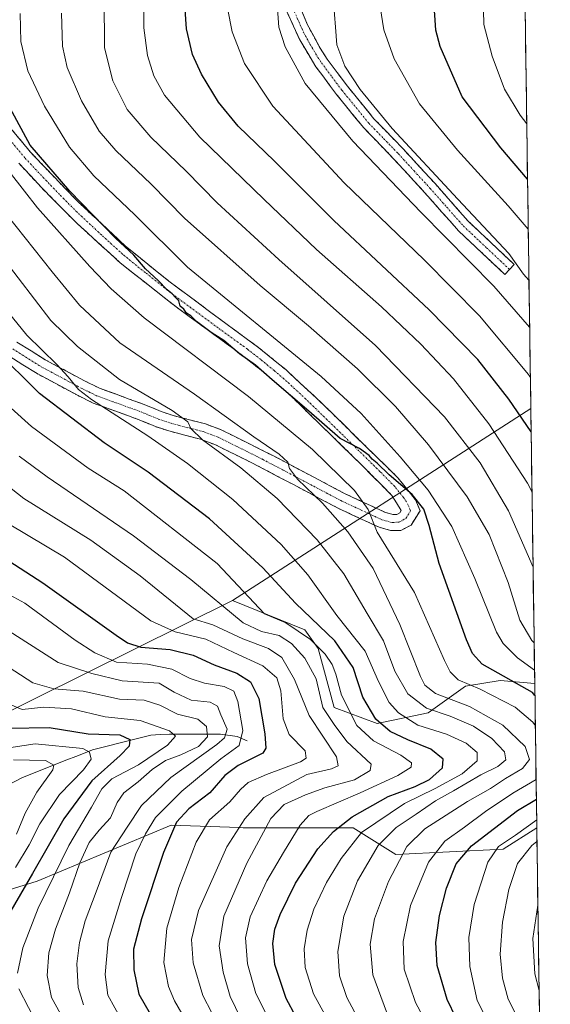
# Model space of a CAD drawing. Units: metres. Extents: x 593109 to 596528, y 4779958 to 4782325.
# Drawn here: x 596364 to 596521, y 4780767 to 4781058 of the extents above; entities that cross this region are included whole.
import ezdxf

# ---------------------------------------------------------------- set-up
doc = ezdxf.new("R2010")
doc.units = ezdxf.units.M
doc.header["$MEASUREMENT"] = 0
doc.linetypes.add('TRAZO_Y_PUNTO', pattern=[1, 0.5, -0.25, 0, -0.25])
doc.linetypes.add('TRAZOSX2', pattern=[1.5, 1, -0.5])
for name, color, linetype, lineweight in [('Arbolado forestal CxS', 92, 'Continuous', 0), ('Camino', 19, 'TRAZOSX2', 0), ('Camino Cxs', 19, 'Continuous', 0), ('Camino eje', 19, 'TRAZO_Y_PUNTO', 0), ('Corriente natural lineal', 142, 'Continuous', 13), ('Curva de nivel maestra', 36, 'Continuous', 30), ('Curva de nivel normal', 36, 'Continuous', 0), ('Municipio CxS', 142, 'Continuous', 0), ('Pastizal CxS', 92, 'Continuous', 0)]:
    doc.layers.add(name, color=color, linetype=linetype, lineweight=lineweight)

# ---------------------------------------------------------------- blocks, each defined once
blk = doc.blocks.new('*U150')
at = {"layer": 'Pastizal CxS', "color": 92, "linetype": 'Continuous', "lineweight": 0}
blk.add_polyline3d([(596469.39, 4780850.18, 547.66), (596456.73, 4780854.92, 542.61), (596451.99, 4780872.32, 543.97), (596448.03, 4780877.86, 544.48), (596426.67, 4780886.56, 541.43), (596514.8, 4780943.35, 601.8), (596515.96, 4780861.95, 575.83), (596505.79, 4780862.83, 571.7), (596495.5, 4780861.25, 566.93), (596484.43, 4780853.34, 556.14), (596469.39, 4780850.18, 547.66)], close=True, dxfattribs=at)
blk.add_polyline3d([(596296.31, 4780765.79, 465.57), (596311.34, 4780768.16, 473.98), (596321.62, 4780779.23, 480.75), (596340.44, 4780794.8, 490.16), (596368.92, 4780803.5, 505.37), (596408.47, 4780820.12, 527.01), (596428.63, 4780819.37, 538.37), (596429.84, 4780819.32, 539.03), (596462.27, 4780819.32, 556.88), (596474.93, 4780811.42, 566.71), (596506.58, 4780813, 584.07), (596516.56, 4780819.35, 586.52), (596520.55, 4780538.69, 547)], dxfattribs=at)
blk = doc.blocks.new('*U152')
at = {"layer": 'Pastizal CxS', "color": 92, "linetype": 'Continuous', "lineweight": 0}
blk.add_polyline3d([(596509.23, 4781335.06, 558.97), (596511.69, 4781162.17, 604.58), (596508.69, 4781162.65, 603.57), (596491.29, 4781142.88, 608.83), (596481, 4781110.44, 617.86), (596501.57, 4781074.05, 630.97), (596513.12, 4781061.34, 635.37), (596514.8, 4780943.35, 601.8), (596426.67, 4780886.56, 541.43), (596295.8, 4780821.57, 469.51), (596295.8, 4780821.57, 469.51), (596263.82, 4780853.51, 468.43), (596248.24, 4780869.09, 463.07), (596199.66, 4780940.57, 463.03)], dxfattribs=at)
blk = doc.blocks.new('*U162')
at = {"layer": 'Pastizal CxS', "color": 92, "linetype": 'Continuous', "lineweight": 0}
for points in [[(596511.69, 4781162.17, 604.58), (596508.69, 4781162.65, 603.57), (596491.29, 4781142.88, 608.83), (596481, 4781110.44, 617.86), (596501.57, 4781074.05, 630.97), (596513.12, 4781061.34, 635.37)], [(596514.8, 4780943.35, 601.8), (596426.67, 4780886.56, 541.43)]]:
    blk.add_polyline3d(points, dxfattribs=at)
blk = doc.blocks.new('*U163')
at = {"layer": 'Pastizal CxS', "color": 92, "linetype": 'Continuous', "lineweight": 0}
for points in [[(596426.67, 4780886.56, 541.43), (596448.03, 4780877.86, 544.48), (596451.99, 4780872.32, 543.97), (596456.73, 4780854.92, 542.61), (596469.39, 4780850.18, 547.66), (596484.43, 4780853.34, 556.14), (596495.5, 4780861.25, 566.93), (596505.79, 4780862.83, 571.7), (596515.96, 4780861.95, 575.83)], [(596516.56, 4780819.35, 586.52), (596506.58, 4780813, 584.07), (596474.93, 4780811.42, 566.71), (596462.27, 4780819.32, 556.88), (596429.84, 4780819.32, 539.03), (596428.63, 4780819.37, 538.37), (596408.47, 4780820.12, 527.01), (596368.92, 4780803.5, 505.37), (596340.44, 4780794.8, 490.16), (596321.62, 4780779.23, 480.75), (596311.34, 4780768.16, 473.98), (596296.31, 4780765.79, 465.57)]]:
    blk.add_polyline3d(points, dxfattribs=at)
blk = doc.blocks.new('*U170')
at = {"layer": 'Pastizal CxS', "color": 92, "linetype": 'Continuous', "lineweight": 0}
for points in [[(596511.69, 4781162.17, 604.58), (596508.69, 4781162.65, 603.57), (596491.29, 4781142.88, 608.83), (596481, 4781110.44, 617.86), (596501.57, 4781074.05, 630.97), (596513.12, 4781061.34, 635.37)], [(596514.8, 4780943.35, 601.8), (596426.67, 4780886.56, 541.43)]]:
    blk.add_polyline3d(points, dxfattribs=at)
blk = doc.blocks.new('*U171')
at = {"layer": 'Arbolado forestal CxS', "color": 92, "linetype": 'Continuous', "lineweight": 0}
for points in [[(596426.67, 4780886.56, 541.43), (596448.03, 4780877.86, 544.48), (596451.99, 4780872.32, 543.97), (596456.73, 4780854.92, 542.61), (596469.39, 4780850.18, 547.66), (596484.43, 4780853.34, 556.14), (596495.5, 4780861.25, 566.93), (596505.79, 4780862.83, 571.7), (596515.96, 4780861.95, 575.83)], [(596516.56, 4780819.35, 586.52), (596506.58, 4780813, 584.07), (596474.93, 4780811.42, 566.71), (596462.27, 4780819.32, 556.88), (596429.84, 4780819.32, 539.03), (596428.63, 4780819.37, 538.37), (596408.47, 4780820.12, 527.01), (596368.92, 4780803.5, 505.37), (596340.44, 4780794.8, 490.16), (596321.62, 4780779.23, 480.75), (596311.34, 4780768.16, 473.98), (596296.31, 4780765.79, 465.57)]]:
    blk.add_polyline3d(points, dxfattribs=at)
blk = doc.blocks.new('*U182')
at = {"layer": 'Curva de nivel normal', "color": 36, "linetype": 'Continuous', "lineweight": 0}
blk.add_polyline3d([(596512.06, 4781136.16, 615), (596506.98, 4781132.95, 615), (596489.31, 4781120.32, 615), (596482.98, 4781114.9, 615), (596477.98, 4781109.44, 615), (596469.65, 4781101.04, 615), (596463.31, 4781092.35, 615), (596459.29, 4781083.98, 615), (596457.11, 4781074.64, 615), (596456.53, 4781063.61, 615), (596457.04, 4781056.12, 615), (596457.5, 4781050.91, 615), (596459.88, 4781044.58, 615), (596464.39, 4781037.64, 615), (596473.82, 4781026.19, 615), (596493.2, 4781005.29, 615), (596508.34, 4780989.19, 615), (596512.67, 4780983.09, 615), (596514.26, 4780981.27, 615)], dxfattribs=at)
blk = doc.blocks.new('*U184')
at = {"layer": 'Curva de nivel normal', "color": 36, "linetype": 'Continuous', "lineweight": 0}
for points in [[(596515.9, 4780865.9, 580), (596510.84, 4780869.55, 580), (596506.64, 4780873.85, 580), (596504.62, 4780877.22, 580), (596498.28, 4780893.03, 580), (596491.42, 4780908.41, 580), (596484.45, 4780919.14, 580), (596476.24, 4780929.02, 580), (596464.68, 4780941.83, 580), (596452.82, 4780952.84, 580), (596413.38, 4780985.17, 580), (596397.83, 4781000.61, 580), (596385.66, 4781012.14, 580), (596378.46, 4781020.62, 580), (596371.1, 4781032.72, 580), (596366.17, 4781043.19, 580), (596364.06, 4781051.91, 580), (596363.89, 4781060.19, 580)], [(596517.77, 4780734.7, 580), (596504.12, 4780757.84, 580), (596498.96, 4780768.22, 580), (596496.8, 4780778.28, 580), (596496.44, 4780786.83, 580), (596498.02, 4780796.63, 580), (596502.12, 4780809.16, 580), (596505.25, 4780813.81, 580), (596510.31, 4780817.15, 580), (596516.53, 4780821.66, 580)]]:
    blk.add_polyline3d(points, dxfattribs=at)
blk = doc.blocks.new('*U186')
at = {"layer": 'Curva de nivel normal', "color": 36, "linetype": 'Continuous', "lineweight": 0}
blk.add_polyline3d([(596437.79, 4780761.9, 545), (596433.56, 4780770.34, 545), (596431.12, 4780779.03, 545), (596430.44, 4780786.72, 545), (596431.85, 4780792.96, 545), (596436.76, 4780803.6, 545), (596441.76, 4780811.97, 545), (596446.6, 4780820.09, 545), (596449.24, 4780822.92, 545), (596451.56, 4780824.14, 545), (596464.37, 4780829.62, 545), (596475.48, 4780834.82, 545), (596479.45, 4780837.24, 545), (596479.54, 4780838.48, 545), (596476.36, 4780840.8, 545), (596468.3, 4780845.07, 545), (596463.34, 4780849.61, 545), (596458.86, 4780858.55, 545), (596457.21, 4780864.75, 545), (596456.12, 4780867.62, 545), (596454.04, 4780870.7, 545), (596449.68, 4780875, 545), (596442.44, 4780879.94, 545), (596436.13, 4780882.55, 545), (596422.08, 4780897.5, 545), (596394.6, 4780919.02, 545), (596384.01, 4780925.7, 545), (596367.28, 4780938.03, 545), (596361.23, 4780943.4, 545)], dxfattribs=at)
blk = doc.blocks.new('*U189')
at = {"layer": 'Curva de nivel normal', "color": 36, "linetype": 'Continuous', "lineweight": 0}
blk.add_polyline3d([(596361.96, 4780839.46, 490), (596371.41, 4780839.25, 490), (596373.87, 4780837.87, 490), (596373.57, 4780836.49, 490), (596368.83, 4780829.81, 490), (596365.39, 4780823.6, 490), (596362.81, 4780817.46, 490)], dxfattribs=at)
blk = doc.blocks.new('*U191')
at = {"layer": 'Curva de nivel normal', "color": 36, "linetype": 'Continuous', "lineweight": 0}
blk.add_polyline3d([(596514.05, 4780996.34, 620), (596508.06, 4781003.31, 620), (596493.1, 4781019.71, 620), (596481.9, 4781033.48, 620), (596474.41, 4781046.75, 620), (596471.41, 4781055.34, 620), (596470.29, 4781062.14, 620), (596470.26, 4781067.6, 620), (596471.27, 4781073.56, 620), (596473.28, 4781080, 620), (596476.73, 4781087.33, 620), (596481.08, 4781094.57, 620), (596486.97, 4781102.18, 620), (596497.14, 4781112.62, 620), (596510.51, 4781123.54, 620), (596512.22, 4781124.72, 620)], dxfattribs=at)
blk = doc.blocks.new('*U194')
at = {"layer": 'Curva de nivel normal', "color": 36, "linetype": 'Continuous', "lineweight": 0}
blk.add_polyline3d([(596512.66, 4781093.57, 630), (596509.16, 4781089.02, 630), (596503.52, 4781077.26, 630), (596500.67, 4781065.5, 630), (596500.88, 4781056.95, 630), (596503.37, 4781047.54, 630), (596507.02, 4781037.76, 630), (596511.61, 4781030.12, 630), (596513.6, 4781027.55, 630)], dxfattribs=at)
blk = doc.blocks.new('*U195')
at = {"layer": 'Curva de nivel normal', "color": 36, "linetype": 'Continuous', "lineweight": 0}
blk.add_polyline3d([(596362.5, 4780807.61, 495), (596366.56, 4780814.24, 495), (596369.68, 4780820.48, 495), (596375.54, 4780829.14, 495), (596382.59, 4780836.42, 495), (596384.92, 4780839.65, 495), (596384.36, 4780841.68, 495), (596382.38, 4780842.81, 495), (596368.32, 4780844.15, 495), (596350.67, 4780841.44, 495)], dxfattribs=at)
blk = doc.blocks.new('*U197')
at = {"layer": 'Curva de nivel normal', "color": 36, "linetype": 'Continuous', "lineweight": 0}
blk.add_polyline3d([(596354.49, 4780924.86, 535), (596364.95, 4780916.72, 535), (596384.76, 4780904.37, 535), (596399.35, 4780893.8, 535), (596414.99, 4780881.15, 535), (596420.82, 4780879.36, 535), (596429.73, 4780875.23, 535), (596437.29, 4780872.34, 535), (596441.2, 4780869.67, 535), (596445, 4780863.15, 535), (596449.3, 4780852.55, 535), (596457.38, 4780840.29, 535), (596457.89, 4780837.67, 535), (596455.9, 4780836.74, 535), (596448.62, 4780835.06, 535), (596435.88, 4780828.26, 535), (596430.24, 4780821.93, 535), (596424.95, 4780813.72, 535), (596416.61, 4780794.84, 535), (596414.5, 4780786.31, 535), (596415, 4780779.33, 535), (596417.87, 4780769.67, 535), (596425.85, 4780754.37, 535)], dxfattribs=at)
blk = doc.blocks.new('*U198')
at = {"layer": 'Curva de nivel normal', "color": 36, "linetype": 'Continuous', "lineweight": 0}
for points in [[(596369.18, 4780760.66, 505), (596363.52, 4780771.67, 505)], [(596363.06, 4780776.32, 505), (596364.66, 4780783.76, 505), (596369.2, 4780795.56, 505), (596378.28, 4780814.08, 505), (596385, 4780825.37, 505), (596388.02, 4780830.88, 505), (596391.03, 4780833.75, 505), (596398.88, 4780837.97, 505), (596407.44, 4780843.8, 505), (596409.84, 4780846.37, 505), (596408.06, 4780848, 505), (596399.38, 4780851.02, 505), (596389.01, 4780852.11, 505), (596379.1, 4780854.53, 505), (596370.92, 4780855.02, 505), (596364.49, 4780854.26, 505), (596359.09, 4780856.52, 505)]]:
    blk.add_polyline3d(points, dxfattribs=at)
blk = doc.blocks.new('*U202')
at = {"layer": 'Curva de nivel normal', "color": 36, "linetype": 'Continuous', "lineweight": 0}
blk.add_polyline3d([(596420.38, 4780749.4, 530), (596409.47, 4780768.09, 530), (596407.76, 4780772.37, 530), (596406.4, 4780779.43, 530), (596407.26, 4780789.66, 530), (596410.83, 4780801.62, 530), (596415.95, 4780815.07, 530), (596419.81, 4780821.69, 530), (596425.84, 4780827, 530), (596428.96, 4780830.6, 530), (596431.32, 4780832.69, 530), (596436.66, 4780835.04, 530), (596446.71, 4780838.85, 530), (596448.38, 4780839.88, 530), (596448.1, 4780842.06, 530), (596443.38, 4780846.86, 530), (596441.6, 4780851.5, 530), (596440.88, 4780859.86, 530), (596439.72, 4780863.71, 530), (596435.63, 4780867.19, 530), (596427.06, 4780871.14, 530), (596418.74, 4780875.12, 530), (596409.7, 4780877.31, 530), (596402.49, 4780880.53, 530), (596376.96, 4780899.38, 530), (596360.67, 4780909.13, 530)], dxfattribs=at)
blk = doc.blocks.new('*U203')
at = {"layer": 'Curva de nivel normal', "color": 36, "linetype": 'Continuous', "lineweight": 0}
blk.add_polyline3d([(596457.82, 4780756.86, 555), (596450.62, 4780770.24, 555), (596448.08, 4780777.95, 555), (596447.84, 4780783.48, 555), (596448.69, 4780789.02, 555), (596450.72, 4780795.29, 555), (596454.38, 4780803.11, 555), (596458.8, 4780810.22, 555), (596464.75, 4780817.91, 555), (596477.46, 4780826.46, 555), (596486.51, 4780830.94, 555), (596494.52, 4780835.29, 555), (596498.96, 4780839.09, 555), (596498.93, 4780841.58, 555), (596495.66, 4780844.35, 555), (596489.93, 4780847.04, 555), (596481.45, 4780849.62, 555), (596475.65, 4780853.33, 555), (596472.92, 4780856.42, 555), (596469.78, 4780862.56, 555), (596465.8, 4780871.52, 555), (596457.48, 4780882.08, 555), (596448.89, 4780894.09, 555), (596441.07, 4780903.12, 555), (596426.7, 4780916.42, 555), (596413.39, 4780927.08, 555), (596401.64, 4780935.22, 555), (596384.99, 4780945.96, 555), (596381.15, 4780948.95, 555), (596378.05, 4780952.73, 555), (596374.75, 4780956.38, 555), (596365.82, 4780965.06, 555), (596349.19, 4780985.43, 555)], dxfattribs=at)
blk = doc.blocks.new('*U204')
at = {"layer": 'Curva de nivel normal', "color": 36, "linetype": 'Continuous', "lineweight": 0}
blk.add_polyline3d([(596343.46, 4780897.54, 520), (596365.3, 4780885.72, 520), (596380.12, 4780874.85, 520), (596385.98, 4780871.05, 520), (596392.36, 4780868.26, 520), (596401.48, 4780867.7, 520), (596408.72, 4780866.23, 520), (596414.18, 4780863.46, 520), (596418.32, 4780862.05, 520), (596424.14, 4780861.08, 520), (596427.01, 4780859.74, 520), (596428.2, 4780856.62, 520), (596429.67, 4780848.07, 520), (596428.62, 4780843.63, 520), (596423.2, 4780839.75, 520), (596411.65, 4780830.14, 520), (596403.92, 4780822.31, 520), (596400.93, 4780817.48, 520), (596398.06, 4780811.57, 520), (596393.86, 4780798.7, 520), (596389.89, 4780785.88, 520), (596389, 4780775.96, 520), (596389.8, 4780769.77, 520), (596393.95, 4780762.31, 520)], dxfattribs=at)
blk = doc.blocks.new('*U207')
at = {"layer": 'Curva de nivel normal', "color": 36, "linetype": 'Continuous', "lineweight": 0}
blk.add_polyline3d([(596515.15, 4780918.56, 595), (596513.84, 4780921.28, 595), (596502.39, 4780938.82, 595), (596491.97, 4780952.06, 595), (596482.34, 4780962.4, 595), (596470.72, 4780973.35, 595), (596451.48, 4780990.37, 595), (596436.01, 4781005.1, 595), (596417.03, 4781023.54, 595), (596406.57, 4781036.01, 595), (596403.36, 4781041.72, 595), (596401.56, 4781047.72, 595), (596400.4, 4781055.93, 595), (596400.4, 4781066.27, 595)], dxfattribs=at)
blk = doc.blocks.new('*U211')
at = {"layer": 'Curva de nivel normal', "color": 36, "linetype": 'Continuous', "lineweight": 0}
blk.add_polyline3d([(596472.15, 4780764.89, 565), (596468.16, 4780775.84, 565), (596467.3, 4780784.86, 565), (596468.64, 4780792.42, 565), (596472.77, 4780803.42, 565), (596478.16, 4780813.76, 565), (596483.5, 4780818.99, 565), (596496.12, 4780827.13, 565), (596502.85, 4780830.94, 565), (596507.31, 4780833.86, 565), (596512.3, 4780836.89, 565), (596514.46, 4780839.56, 565), (596513.14, 4780843.36, 565), (596506.52, 4780849.68, 565), (596496.65, 4780855.16, 565), (596486.65, 4780859.06, 565), (596483.48, 4780861.51, 565), (596482.22, 4780864.07, 565), (596476.12, 4780879.41, 565), (596468.17, 4780896.03, 565), (596460.69, 4780906.88, 565), (596453.19, 4780915.36, 565), (596445.9, 4780922.46, 565), (596443.5, 4780925.59, 565), (596442.97, 4780927.48, 565), (596440.46, 4780929.83, 565), (596432.9, 4780934.98, 565), (596415.44, 4780947.52, 565), (596393.34, 4780962.75, 565), (596381.47, 4780973.92, 565), (596373.33, 4780983.74, 565), (596357.34, 4781003.84, 565)], dxfattribs=at)
blk = doc.blocks.new('*U217')
at = {"layer": 'Curva de nivel normal', "color": 36, "linetype": 'Continuous', "lineweight": 0}
blk.add_polyline3d([(596514.67, 4780952.53, 605), (596514.09, 4780953.4, 605), (596499.59, 4780970.78, 605), (596483.3, 4780987.31, 605), (596459.69, 4781010.03, 605), (596438.52, 4781032.79, 605), (596430.23, 4781045.39, 605), (596426.56, 4781054.72, 605), (596425.21, 4781061.72, 605), (596425.39, 4781069.06, 605), (596426.42, 4781075.39, 605), (596429.01, 4781083.06, 605), (596434.62, 4781094.86, 605), (596437.44, 4781098.23, 605), (596440.98, 4781100.6, 605), (596444.65, 4781107.84, 605), (596447.98, 4781112.67, 605), (596455.65, 4781120.36, 605), (596467.63, 4781130.35, 605), (596484.14, 4781141.42, 605), (596504.92, 4781152.33, 605), (596511.77, 4781156.32, 605)], dxfattribs=at)
blk = doc.blocks.new('*U218')
at = {"layer": 'Curva de nivel normal', "color": 36, "linetype": 'Continuous', "lineweight": 0}
blk.add_polyline3d([(596378.45, 4780759.43, 510), (596373.17, 4780769.1, 510), (596371.88, 4780775.64, 510), (596372.36, 4780782.36, 510), (596374.32, 4780789.29, 510), (596378.51, 4780800.03, 510), (596381.49, 4780808.96, 510), (596384.28, 4780814.96, 510), (596387.21, 4780818.64, 510), (596390.61, 4780822.24, 510), (596392.6, 4780826.82, 510), (596394.53, 4780829.66, 510), (596398.8, 4780832.92, 510), (596402.95, 4780836.58, 510), (596406.83, 4780839.18, 510), (596411.33, 4780840.86, 510), (596416.62, 4780843.4, 510), (596419.21, 4780846.21, 510), (596419, 4780849.24, 510), (596416.36, 4780851.4, 510), (596410.4, 4780852.91, 510), (596405.17, 4780855.6, 510), (596400.53, 4780857.02, 510), (596393.29, 4780857.38, 510), (596382.49, 4780859.73, 510), (596373.81, 4780860.42, 510), (596367.66, 4780862.15, 510), (596358.63, 4780868.04, 510)], dxfattribs=at)
blk = doc.blocks.new('*U222')
at = {"layer": 'Curva de nivel normal', "color": 36, "linetype": 'Continuous', "lineweight": 0}
blk.add_polyline3d([(596514.46, 4780967.37, 610), (596503.91, 4780979.51, 610), (596482.25, 4781001.37, 610), (596462.16, 4781022.41, 610), (596448.07, 4781039.48, 610), (596442.17, 4781050.33, 610), (596440.38, 4781056.07, 610), (596439.76, 4781064.3, 610), (596440.82, 4781068.64, 610), (596444.98, 4781075.39, 610), (596447.35, 4781089.38, 610), (596449.77, 4781095.34, 610), (596455.62, 4781103.54, 610), (596464.72, 4781113.05, 610), (596475.3, 4781122.23, 610), (596490.48, 4781133.78, 610), (596507.62, 4781144.79, 610), (596511.9, 4781147.24, 610)], dxfattribs=at)
blk = doc.blocks.new('*U224')
at = {"layer": 'Curva de nivel normal', "color": 36, "linetype": 'Continuous', "lineweight": 0}
blk.add_polyline3d([(596358.17, 4780879.01, 515), (596375.08, 4780868.2, 515), (596385.04, 4780864.9, 515), (596394.05, 4780862.81, 515), (596404.99, 4780862.1, 515), (596409.36, 4780859.42, 515), (596414.42, 4780857.06, 515), (596420.08, 4780856.48, 515), (596422.21, 4780855.28, 515), (596423.22, 4780852.76, 515), (596425.04, 4780848.48, 515), (596424.3, 4780845.89, 515), (596422.03, 4780843.91, 515), (596408.41, 4780834.15, 515), (596399.74, 4780825.95, 515), (596395.48, 4780819.47, 515), (596390.7, 4780812.09, 515), (596386.38, 4780800.42, 515), (596383.13, 4780791.76, 515), (596381.45, 4780785.43, 515), (596380.66, 4780779.09, 515), (596381.07, 4780772.08, 515), (596382.62, 4780766.94, 515)], dxfattribs=at)
blk = doc.blocks.new('*U226')
at = {"layer": 'Curva de nivel normal', "color": 36, "linetype": 'Continuous', "lineweight": 0}
for points in [[(596515.79, 4780874.06, 585), (596515.12, 4780874.72, 585), (596511.53, 4780880.77, 585), (596508.13, 4780891.88, 585), (596502.53, 4780906.03, 585), (596496.02, 4780917.2, 585), (596484.61, 4780932.61, 585), (596474.84, 4780943.94, 585), (596463.54, 4780955.1, 585), (596449.14, 4780967.8, 585), (596434.77, 4780979.68, 585), (596412.45, 4780999.67, 585), (596402.62, 4781009.7, 585), (596392.2, 4781019.6, 585), (596387.26, 4781025.33, 585), (596381.98, 4781034.34, 585), (596377.83, 4781044.18, 585), (596376.38, 4781050.51, 585), (596376.09, 4781060.26, 585)], [(596517.54, 4780751.03, 585), (596512.82, 4780759.36, 585), (596508.11, 4780768.67, 585), (596506.44, 4780774.79, 585), (596505.78, 4780781.98, 585), (596506.41, 4780791.42, 585), (596508.32, 4780801.09, 585), (596510.83, 4780808.75, 585), (596515.09, 4780814.09, 585), (596516.62, 4780815.27, 585)]]:
    blk.add_polyline3d(points, dxfattribs=at)
blk = doc.blocks.new('*U228')
at = {"layer": 'Curva de nivel normal', "color": 36, "linetype": 'Continuous', "lineweight": 0}
for points in [[(596516.14, 4780849.46, 570), (596515.41, 4780850.6, 570), (596510.18, 4780854.96, 570), (596499.88, 4780860.32, 570), (596493.34, 4780863.12, 570), (596490.92, 4780865.49, 570), (596489.34, 4780868.78, 570), (596480.44, 4780888.86, 570), (596469.39, 4780906.78, 570), (596466.71, 4780913.41, 570), (596462.68, 4780919.08, 570), (596450.26, 4780931.18, 570), (596431.35, 4780946.88, 570), (596400.56, 4780970.18, 570), (596390.8, 4780978.69, 570), (596384.49, 4780985.32, 570), (596368.99, 4781002.66, 570), (596361.32, 4781012.57, 570), (596351.65, 4781027.04, 570), (596341.14, 4781046.87, 570), (596338.45, 4781055.9, 570), (596338.98, 4781059.59, 570)], [(596518.21, 4780703.82, 570), (596504.79, 4780726.76, 570), (596490.3, 4780749.82, 570), (596480.72, 4780767.67, 570), (596477.42, 4780777.54, 570), (596477.11, 4780785.66, 570), (596479.21, 4780796.32, 570), (596484.54, 4780809.12, 570), (596489.37, 4780815.33, 570), (596495.2, 4780819.51, 570), (596501.38, 4780824.15, 570), (596509.52, 4780829.55, 570), (596516.36, 4780833.56, 570)]]:
    blk.add_polyline3d(points, dxfattribs=at)
blk = doc.blocks.new('*U229')
at = {"layer": 'Curva de nivel normal', "color": 36, "linetype": 'Continuous', "lineweight": 0}
blk.add_polyline3d([(596465.75, 4780759.19, 560), (596460.46, 4780769.1, 560), (596458.24, 4780775.5, 560), (596457.8, 4780782.7, 560), (596459.55, 4780793.13, 560), (596463.54, 4780803.64, 560), (596469.68, 4780814.06, 560), (596474.98, 4780819.38, 560), (596480.93, 4780823.33, 560), (596486.65, 4780827.32, 560), (596491.98, 4780830.29, 560), (596500.06, 4780834.96, 560), (596505.09, 4780837.46, 560), (596507.37, 4780839.42, 560), (596507.06, 4780841.82, 560), (596503.27, 4780845.69, 560), (596497.89, 4780849.36, 560), (596490.98, 4780852.35, 560), (596484.01, 4780854.65, 560), (596478.48, 4780858.92, 560), (596474.63, 4780865.65, 560), (596471.24, 4780874.65, 560), (596466.39, 4780882.66, 560), (596459.56, 4780894.38, 560), (596451.71, 4780904.45, 560), (596439.8, 4780916.66, 560), (596429.06, 4780925.81, 560), (596417.82, 4780934.08, 560), (596414.32, 4780937.41, 560), (596413.4, 4780939.41, 560), (596408.78, 4780942.74, 560), (596393.26, 4780951.92, 560), (596380.83, 4780961.62, 560), (596372.93, 4780969.34, 560), (596334.25, 4781019.81, 560)], dxfattribs=at)
blk = doc.blocks.new('*U232')
at = {"layer": 'Curva de nivel normal', "color": 36, "linetype": 'Continuous', "lineweight": 0}
for points in [[(596515.47, 4780896.42, 590), (596508.2, 4780913.06, 590), (596499.88, 4780927.25, 590), (596489.33, 4780940.91, 590), (596468.86, 4780961.95, 590), (596440.3, 4780987.38, 590), (596422.15, 4781004.13, 590), (596412.95, 4781013.52, 590), (596402.55, 4781023.56, 590), (596395.54, 4781031.75, 590), (596391.24, 4781040.22, 590), (596388.79, 4781050, 590), (596388.76, 4781064.82, 590)], [(596517.25, 4780771.23, 590), (596515.95, 4780776.11, 590), (596515.38, 4780786.54, 590), (596516.89, 4780796.38, 590)]]:
    blk.add_polyline3d(points, dxfattribs=at)
blk = doc.blocks.new('*U239')
at = {"layer": 'Curva de nivel maestra', "color": 36, "linetype": 'Continuous', "lineweight": 30}
blk.add_polyline3d([(596360.56, 4780848.75, 500), (596372.5, 4780848.96, 500), (596383.99, 4780847.13, 500), (596393.36, 4780846.84, 500), (596396.33, 4780845.4, 500), (596396.08, 4780843.5, 500), (596393.45, 4780840.74, 500), (596385.1, 4780833.17, 500), (596376.81, 4780821.92, 500), (596367.55, 4780805.76, 500), (596360.47, 4780793.59, 500)], dxfattribs=at)
blk = doc.blocks.new('*U241')
at = {"layer": 'Curva de nivel maestra', "color": 36, "linetype": 'Continuous', "lineweight": 30}
blk.add_polyline3d([(596451.07, 4780752.81, 550), (596442.52, 4780768.83, 550), (596439.16, 4780778.86, 550), (596438.58, 4780785.1, 550), (596439.13, 4780789.31, 550), (596440.7, 4780793.62, 550), (596445.27, 4780802.97, 550), (596451.82, 4780813.12, 550), (596456.47, 4780818.2, 550), (596461.98, 4780822.57, 550), (596472.65, 4780828.56, 550), (596480.64, 4780831.53, 550), (596484.88, 4780833.56, 550), (596488.69, 4780837.04, 550), (596488.85, 4780839.62, 550), (596485.3, 4780842.54, 550), (596478.43, 4780845.32, 550), (596473.28, 4780847.84, 550), (596469.01, 4780851.48, 550), (596465.2, 4780857.96, 550), (596462.34, 4780866.73, 550), (596456.92, 4780874.58, 550), (596445.28, 4780885.76, 550), (596435.58, 4780896.16, 550), (596419.82, 4780910.65, 550), (596401.72, 4780924.49, 550), (596388.76, 4780933.18, 550), (596369.59, 4780947.73, 550), (596356.21, 4780960.97, 550)], dxfattribs=at)
blk = doc.blocks.new('*U244')
at = {"layer": 'Curva de nivel maestra', "color": 36, "linetype": 'Continuous', "lineweight": 30}
for points in [[(596516.01, 4780858.46, 575), (596515.26, 4780859.3, 575), (596500.39, 4780867.68, 575), (596497.53, 4780870.83, 575), (596495.81, 4780874.89, 575), (596487.73, 4780897.46, 575), (596484.76, 4780908.69, 575), (596483.15, 4780913.58, 575), (596479.75, 4780917.85, 575), (596472.95, 4780923.72, 575), (596469.39, 4780927.15, 575), (596467.9, 4780928.34, 575), (596466.99, 4780929.42, 575), (596464.13, 4780931.54, 575), (596458.46, 4780934.49, 575), (596449.16, 4780942.57, 575), (596438.37, 4780951.78, 575), (596433.42, 4780956.17, 575), (596428.74, 4780959.48, 575), (596424.07, 4780963.48, 575), (596420.34, 4780965.76, 575), (596416, 4780969.08, 575), (596414.32, 4780970.75, 575), (596413.08, 4780971.56, 575), (596412.26, 4780972.71, 575), (596411.16, 4780973.64, 575), (596410.82, 4780975.17, 575), (596409.75, 4780976.14, 575), (596408.86, 4780977.27, 575), (596407.32, 4780978.4, 575), (596404.63, 4780981.18, 575), (596400.96, 4780984.6, 575), (596397.44, 4780988.65, 575), (596392.08, 4780993.66, 575), (596378.53, 4781007.65, 575), (596366.84, 4781021.24, 575), (596355.6, 4781041.86, 575)], [(596518, 4780718.57, 575), (596511.78, 4780729.63, 575), (596498.09, 4780751.97, 575), (596490.06, 4780768.52, 575), (596487.1, 4780778.54, 575), (596486.75, 4780785.42, 575), (596487.82, 4780793.35, 575), (596489.92, 4780801.44, 575), (596492.77, 4780808.62, 575), (596497.31, 4780813.96, 575), (596510.88, 4780824.42, 575), (596516.44, 4780827.8, 575)]]:
    blk.add_polyline3d(points, dxfattribs=at)
blk = doc.blocks.new('*U245')
at = {"layer": 'Curva de nivel maestra', "color": 36, "linetype": 'Continuous', "lineweight": 30}
blk.add_polyline3d([(596350.06, 4780904.93, 525), (596370.6, 4780891.72, 525), (596392.3, 4780876.28, 525), (596395.59, 4780874.01, 525), (596399.6, 4780872.7, 525), (596408.2, 4780872.03, 525), (596414.99, 4780870.42, 525), (596421.26, 4780867.54, 525), (596427.94, 4780865.03, 525), (596431.92, 4780862.44, 525), (596434.41, 4780857.6, 525), (596436.23, 4780847.09, 525), (596436.54, 4780842.82, 525), (596435.56, 4780841.42, 525), (596428.33, 4780837.75, 525), (596424.36, 4780834.75, 525), (596419.94, 4780829.64, 525), (596413.76, 4780824.97, 525), (596410.11, 4780820.98, 525), (596406.28, 4780812, 525), (596399.72, 4780792.41, 525), (596397.4, 4780783.38, 525), (596397.5, 4780777.26, 525), (596398.98, 4780770.14, 525), (596405.7, 4780758.47, 525)], dxfattribs=at)
blk = doc.blocks.new('*U246')
at = {"layer": 'Curva de nivel maestra', "color": 36, "linetype": 'Continuous', "lineweight": 30}
blk.add_polyline3d([(596513.84, 4781011.19, 625), (596505.92, 4781020.43, 625), (596494.56, 4781035.51, 625), (596487.99, 4781050.4, 625), (596486.75, 4781055.21, 625), (596486.16, 4781064.05, 625), (596488.4, 4781076.81, 625), (596492.29, 4781086.72, 625), (596496.7, 4781094.06, 625), (596504.63, 4781103.72, 625), (596512.42, 4781110.97, 625)], dxfattribs=at)
blk = doc.blocks.new('*U248')
at = {"layer": 'Curva de nivel maestra', "color": 36, "linetype": 'Continuous', "lineweight": 30}
blk.add_polyline3d([(596514.9, 4780936.39, 600), (596508.35, 4780946.11, 600), (596499.14, 4780957.81, 600), (596484.72, 4780972.56, 600), (596456.57, 4780998.97, 600), (596439.03, 4781016.5, 600), (596428.32, 4781026.8, 600), (596422.53, 4781033.93, 600), (596417.47, 4781042.21, 600), (596414.87, 4781048.02, 600), (596413.01, 4781055.61, 600), (596412.46, 4781064.28, 600), (596412.88, 4781071.28, 600), (596414.13, 4781077.62, 600), (596416.72, 4781085.08, 600), (596422.55, 4781095.94, 600), (596433.32, 4781112.12, 600), (596438.98, 4781119.2, 600), (596443.09, 4781121.73, 600), (596447.5, 4781126.94, 600), (596453.69, 4781132.94, 600), (596470.71, 4781144.56, 600), (596495.64, 4781157, 600), (596511.63, 4781166.6, 600)], dxfattribs=at)

msp = doc.modelspace()

# ---------------------------------------------------------------- linework, layer by layer
at = {"layer": 'Arbolado forestal CxS', "color": 92, "linetype": 'Continuous', "lineweight": 0}
for points in [[(596295.8, 4780821.57, 469.51), (596426.67, 4780886.56, 541.43), (596448.03, 4780877.86, 544.48), (596451.99, 4780872.32, 543.97), (596456.73, 4780854.92, 542.61), (596469.39, 4780850.18, 547.66), (596484.43, 4780853.34, 556.14), (596495.5, 4780861.25, 566.93), (596505.79, 4780862.83, 571.7), (596515.96, 4780861.95, 575.83), (596516.56, 4780819.35, 586.52), (596506.58, 4780813, 584.07), (596474.93, 4780811.42, 566.71), (596462.27, 4780819.32, 556.88), (596429.84, 4780819.32, 539.03), (596428.63, 4780819.37, 538.37), (596408.47, 4780820.12, 527.01), (596368.92, 4780803.5, 505.37), (596340.44, 4780794.8, 490.16)], [(596426.67, 4780886.56, 541.43), (596295.8, 4780821.57, 469.51)], [(596515.96, 4780861.95, 575.83), (596516.56, 4780819.35, 586.52)]]:
    msp.add_polyline3d(points, dxfattribs=at)
at = {"layer": 'Camino', "color": 19, "linetype": 'TRAZOSX2', "lineweight": 0}
for points in [[(596443.31, 4781070.02), (596448.72, 4781056.97), (596452.53, 4781049.88), (596454.63, 4781046.68), (596460.58, 4781038.68), (596468.43, 4781029.05), (596477.09, 4781020.09), (596486.49, 4781009.85), (596496.32, 4780998.71), (596509.9, 4780985.92), (596508.52, 4780984.45)], [(596508.52, 4780984.45), (596507.13, 4780982.98), (596493.41, 4780995.89), (596483.49, 4781007.15), (596474.14, 4781017.32), (596465.41, 4781026.36), (596457.39, 4781036.2), (596451.27, 4781044.42), (596446.5, 4781052.35), (596441, 4781064.61)], [(596358.05, 4781029.86), (596367.08, 4781019.01), (596380.74, 4781004.71), (596395.06, 4780991.32), (596408.19, 4780980.68), (596434.45, 4780961.27), (596442.36, 4780954.83), (596453.52, 4780944.43), (596475.47, 4780922.87), (596480.69, 4780916.36), (596482.09, 4780913.09), (596479.43, 4780908.87), (596476.39, 4780907.28), (596473.37, 4780907.22), (596469.95, 4780908.21), (596457.64, 4780913.93), (596444.47, 4780920.9), (596432.19, 4780927.35), (596421.42, 4780932.66), (596417.23, 4780934.22), (596407.79, 4780936.68), (596403.88, 4780937.98), (596398.77, 4780940.1), (596385.49, 4780944.93), (596381.01, 4780947.14), (596368.87, 4780953.64), (596360.52, 4780958.88)], [(596362.93, 4780962.99), (596371.27, 4780957.76), (596382.89, 4780951.53), (596387.37, 4780949.31), (596400.49, 4780944.54), (596405.54, 4780942.44), (596409.14, 4780941.24), (596418.66, 4780938.76), (596423.32, 4780937.03), (596438.77, 4780929.29), (596451.05, 4780922.8), (596459.76, 4780918.2), (596471.62, 4780912.67), (596474, 4780911.99), (596475.18, 4780912.01), (596476.09, 4780912.48), (596476.49, 4780913.12), (596473.71, 4780917.63), (596465.09, 4780926.38), (596443.08, 4780947.83), (596435.49, 4780954.35), (596427.63, 4780960.53), (596410.35, 4780973.06), (596393.43, 4780986.46), (596380.73, 4780998.03), (596370.31, 4781008.55), (596363.51, 4781015.87)]]:
    msp.add_lwpolyline(points, dxfattribs=at)
at = {"layer": 'Camino Cxs', "color": 19, "linetype": 'Continuous', "lineweight": 0}
for points in [[(596446.92, 4781061.32, 611.49), (596448.72, 4781056.97, 612.2), (596450.63, 4781053.43, 612.56), (596452.53, 4781049.88, 613.03), (596454.63, 4781046.68, 613.36), (596457.61, 4781042.68, 613.62), (596460.58, 4781038.68, 613.43), (596463.2, 4781035.47, 613.81), (596465.81, 4781032.26, 613.75), (596468.43, 4781029.05, 613.88), (596471.32, 4781026.06, 613.88), (596474.2, 4781023.08, 614.12), (596477.09, 4781020.09, 614.18), (596480.22, 4781016.68, 614.12), (596483.36, 4781013.26, 614.12), (596486.49, 4781009.85, 613.98), (596489.77, 4781006.14, 613.8), (596493.04, 4781002.42, 613.63), (596496.32, 4780998.71, 613.36), (596499.72, 4780995.51, 613.74), (596503.11, 4780992.32, 613.91), (596506.51, 4780989.12, 614.01), (596509.9, 4780985.92, 614.34), (596507.13, 4780982.98, 612.28), (596503.7, 4780986.21, 612.21), (596500.27, 4780989.44, 612.28), (596496.84, 4780992.66, 612.29), (596493.41, 4780995.89, 611.9), (596490.93, 4780998.71, 612.15), (596488.45, 4781001.52, 611.99), (596485.97, 4781004.34, 612.19), (596483.49, 4781007.15, 612.35), (596480.37, 4781010.54, 612.36), (596477.26, 4781013.93, 612.18), (596474.14, 4781017.32, 612.32), (596471.23, 4781020.33, 612.31), (596468.32, 4781023.35, 612.24), (596465.41, 4781026.36, 612.21), (596462.74, 4781029.64, 612.33), (596460.06, 4781032.92, 612.45), (596457.39, 4781036.2, 612.36), (596455.35, 4781038.94, 612.49), (596453.31, 4781041.68, 612.25), (596451.27, 4781044.42, 612.25), (596448.89, 4781048.39, 611.95), (596446.5, 4781052.35, 611.71), (596444.67, 4781056.44, 611.26), (596442.83, 4781060.52, 610.92)], [(596361.06, 4781026.24, 573.21), (596364.07, 4781022.63, 573.71), (596367.08, 4781019.01, 573.82), (596370.5, 4781015.44, 574.32), (596373.91, 4781011.86, 574.62), (596377.33, 4781008.29, 574.38), (596380.74, 4781004.71, 574.49), (596384.32, 4781001.36, 574.99), (596387.9, 4780998.02, 575.01), (596391.48, 4780994.67, 575.09), (596395.06, 4780991.32, 575.41), (596398.34, 4780988.66, 575.46), (596401.63, 4780986, 575.76), (596404.91, 4780983.34, 576.11), (596408.19, 4780980.68, 576.16), (596411.94, 4780977.91, 575.95), (596415.69, 4780975.13, 576.11), (596419.44, 4780972.36, 576.32), (596423.2, 4780969.59, 576.19), (596426.95, 4780966.82, 576.31), (596430.7, 4780964.04, 575.87), (596434.45, 4780961.27, 576.43), (596437.09, 4780959.12, 576.33), (596439.72, 4780956.98, 576.64), (596442.36, 4780954.83, 576.55), (596445.15, 4780952.23, 576.01), (596447.94, 4780949.63, 576.23), (596450.73, 4780947.03, 575.96), (596453.52, 4780944.43, 576.1), (596456.66, 4780941.35, 575.95), (596459.79, 4780938.27, 575.66), (596462.93, 4780935.19, 575.86), (596466.06, 4780932.11, 575.78), (596469.2, 4780929.03, 576.24), (596472.33, 4780925.95, 576.14), (596475.47, 4780922.87, 576.44), (596478.08, 4780919.62, 575.35), (596480.69, 4780916.36, 574.82), (596482.09, 4780913.09, 573.99), (596479.43, 4780908.87, 572.7), (596476.39, 4780907.28, 572.05), (596473.37, 4780907.22, 571.21), (596469.95, 4780908.21, 570.24), (596465.85, 4780910.12, 568.62), (596461.74, 4780912.02, 567.25), (596457.64, 4780913.93, 565.89), (596453.25, 4780916.25, 564.99), (596448.86, 4780918.58, 564.02), (596444.47, 4780920.9, 563.24), (596440.38, 4780923.05, 562.83), (596436.28, 4780925.2, 562.08), (596432.19, 4780927.35, 561.5), (596428.6, 4780929.12, 560.8), (596425.01, 4780930.89, 560.32), (596421.42, 4780932.66, 560.3), (596417.23, 4780934.22, 559.23), (596412.51, 4780935.45, 558.16), (596407.79, 4780936.68, 557.42), (596403.88, 4780937.98, 556.78), (596401.33, 4780939.04, 556.28), (596398.77, 4780940.1, 555.94), (596394.34, 4780941.71, 555.54), (596389.92, 4780943.32, 554.87), (596385.49, 4780944.93, 553.91), (596381.01, 4780947.14, 553.68), (596376.96, 4780949.31, 553.31), (596372.92, 4780951.47, 552.9), (596368.87, 4780953.64, 552.22), (596364.7, 4780956.26, 551.41), (596360.52, 4780958.88, 550.81)], [(596362.93, 4780962.99, 552.43), (596367.1, 4780960.38, 553.57), (596371.27, 4780957.76, 553.95), (596375.14, 4780955.68, 555.19), (596379.02, 4780953.61, 555.62), (596382.89, 4780951.53, 556.12), (596387.37, 4780949.31, 556.43), (596391.74, 4780947.72, 556.66), (596396.12, 4780946.13, 558.03), (596400.49, 4780944.54, 558.35), (596403.02, 4780943.49, 558.24), (596405.54, 4780942.44, 558.48), (596409.14, 4780941.24, 559.55), (596413.9, 4780940, 560.53), (596418.66, 4780938.76, 560.98), (596423.32, 4780937.03, 561.95), (596427.18, 4780935.1, 562.56), (596431.05, 4780933.16, 562.65), (596434.91, 4780931.23, 563.79), (596438.77, 4780929.29, 564.4), (596442.86, 4780927.13, 564.77), (596446.96, 4780924.96, 565.66), (596451.05, 4780922.8, 565.97), (596455.41, 4780920.5, 567.48), (596459.76, 4780918.2, 568.09), (596463.71, 4780916.36, 569.39), (596467.67, 4780914.51, 570.44), (596471.62, 4780912.67, 571.38), (596474, 4780911.99, 571.92), (596475.18, 4780912.01, 572.22), (596476.09, 4780912.48, 572.51), (596476.49, 4780913.12, 572.71), (596475.1, 4780915.38, 572.89), (596473.71, 4780917.63, 573.46), (596470.84, 4780920.55, 573.8), (596467.96, 4780923.46, 573.71), (596465.09, 4780926.38, 573.72), (596461.95, 4780929.44, 574.08), (596458.8, 4780932.51, 573.7), (596455.66, 4780935.57, 573.75), (596452.51, 4780938.64, 573.98), (596449.37, 4780941.7, 573.91), (596446.22, 4780944.77, 574), (596443.08, 4780947.83, 574.13), (596440.55, 4780950, 574.06), (596438.02, 4780952.18, 574.1), (596435.49, 4780954.35, 574.15), (596431.56, 4780957.44, 574.15), (596427.63, 4780960.53, 574.14), (596424.17, 4780963.04, 574.36), (596420.72, 4780965.54, 574.13), (596417.26, 4780968.05, 574.58), (596413.81, 4780970.55, 574.24), (596410.35, 4780973.06, 574.32), (596406.97, 4780975.74, 574.19), (596403.58, 4780978.42, 574.28), (596400.2, 4780981.1, 574), (596396.81, 4780983.78, 574.15), (596393.43, 4780986.46, 573.53), (596390.26, 4780989.35, 573.48), (596387.08, 4780992.25, 573.58), (596383.91, 4780995.14, 573.22), (596380.73, 4780998.03, 573.18), (596377.26, 4781001.54, 572.74), (596373.78, 4781005.04, 572.55), (596370.31, 4781008.55, 572.64), (596366.91, 4781012.21, 572.42), (596363.51, 4781015.87, 571.93)]]:
    msp.add_polyline3d(points, dxfattribs=at)
at = {"layer": 'Camino eje', "color": 19, "linetype": 'TRAZO_Y_PUNTO', "lineweight": 0}
for points in [[(596444.86, 4781060.79), (596447.61, 4781054.66), (596449.52, 4781051.12), (596451.9, 4781047.15), (596452.95, 4781045.55), (596456.01, 4781041.44), (596458.99, 4781037.44), (596466.92, 4781027.71), (596471.29, 4781023.19), (596475.62, 4781018.71), (596480.32, 4781013.59), (596484.99, 4781008.5), (596489.91, 4781002.93), (596494.87, 4780997.3), (596501.73, 4780990.85), (596508.52, 4780984.45)], [(596361.73, 4780960.94), (596370.07, 4780955.7), (596375.88, 4780952.59), (596381.95, 4780949.34), (596384.19, 4780948.23), (596386.43, 4780947.12), (596399.63, 4780942.32), (596402.16, 4780941.27), (596404.71, 4780940.21), (596408.47, 4780938.96), (596417.95, 4780936.49), (596420.04, 4780935.71), (596422.37, 4780934.85), (596427.76, 4780932.19), (596435.48, 4780928.32), (596441.62, 4780925.1), (596447.76, 4780921.85), (596454.35, 4780918.37), (596458.7, 4780916.07), (596464.63, 4780913.3), (596470.79, 4780910.44), (596471.98, 4780910.1), (596473.69, 4780909.61), (596474.28, 4780909.62), (596476.01, 4780909.76), (596477.86, 4780910.84), (596479.29, 4780913.11), (596478.59, 4780914.74), (596477.2, 4780917), (596474.59, 4780920.25), (596470.28, 4780924.63), (596459.31, 4780935.41), (596448.3, 4780946.13), (596442.72, 4780951.33), (596438.93, 4780954.59), (596434.97, 4780957.81), (596431.04, 4780960.9), (596422.4, 4780967.17), (596409.27, 4780976.87), (596400.81, 4780983.57), (596394.25, 4780988.89), (596387.9, 4780994.68), (596380.74, 4781001.37), (596375.53, 4781006.63), (596368.7, 4781013.78), (596365.3, 4781017.44), (596356.17, 4781028.41)]]:
    msp.add_lwpolyline(points, dxfattribs=at)
at = {"layer": 'Corriente natural lineal', "color": 142, "linetype": 'Continuous', "lineweight": 13}
msp.add_polyline3d([(596431, 4780845, 520.93), (596428.02, 4780846.35, 518.16), (596423.1, 4780846.98, 513.25), (596419.32, 4780846.99, 510.08), (596415.55, 4780847.01, 507.5), (596411.77, 4780847.02, 506.09), (596407.99, 4780847.04, 504.75), (596405.22, 4780846.86, 503.67), (596402.46, 4780846.69, 502.47), (596398.16, 4780845.61, 500.94), (596393.86, 4780844.53, 498.91), (596389.56, 4780843.46, 496.64), (596385.26, 4780842.38, 495.37), (596381.09, 4780840.73, 493.6), (596376.92, 4780839.08, 491.28), (596372.75, 4780837.43, 489.04), (596368.57, 4780835.78, 487.36), (596364.4, 4780834.13, 485.01), (596360.46, 4780832.06, 483.33)], dxfattribs=at)
at = {"layer": 'Curva de nivel normal', "color": 36, "linetype": 'Continuous', "lineweight": 0}
msp.add_polyline3d([(596363.6, 4780929.26, 540), (596371.86, 4780923.15, 540), (596397.41, 4780905.65, 540), (596414.36, 4780892.78, 540), (596429.79, 4780879.92, 540), (596435.26, 4780877.41, 540), (596440.44, 4780876.14, 540), (596444.1, 4780873.78, 540), (596448.06, 4780869.51, 540), (596451.32, 4780863.42, 540), (596453.36, 4780854.89, 540), (596456.73, 4780849.9, 540), (596460.46, 4780844.81, 540), (596467.65, 4780838.1, 540), (596467.35, 4780836.23, 540), (596462.66, 4780833.48, 540), (596453.96, 4780831.12, 540), (596448.23, 4780829.1, 540), (596441.96, 4780826.17, 540), (596437.97, 4780822.02, 540), (596430.91, 4780808.84, 540), (596424.04, 4780793.15, 540), (596422.67, 4780784.44, 540), (596423.88, 4780776.65, 540), (596425.98, 4780769.42, 540), (596430.77, 4780759.5, 540)], dxfattribs=at)
at = {"layer": 'Municipio CxS', "color": 142, "linetype": 'Continuous', "lineweight": 0}
msp.add_polyline3d([(596513.13, 4781060.96, 634.29), (596513.2, 4781055.96, 634.2), (596513.27, 4781050.96, 633.94), (596513.34, 4781045.97, 633.43), (596513.41, 4781040.97, 632.82), (596513.48, 4781035.97, 632.02), (596513.55, 4781030.98, 630.96), (596513.63, 4781025.98, 629.58), (596513.7, 4781020.98, 627.78), (596513.77, 4781015.98, 625.97), (596513.84, 4781010.99, 624.34), (596513.91, 4781005.99, 622.8), (596513.98, 4781000.99, 621.32), (596514.05, 4780996, 619.6), (596514.12, 4780991, 617.69), (596514.19, 4780986, 616), (596514.26, 4780981.01, 614.25), (596514.34, 4780976.01, 612.4), (596514.41, 4780971.01, 610.6), (596514.48, 4780966.02, 608.85), (596514.55, 4780961.02, 607.18), (596514.62, 4780956.02, 605.47), (596514.69, 4780951.03, 603.84), (596514.76, 4780946.03, 602.29), (596514.83, 4780941.03, 600.84), (596514.9, 4780936.03, 599.39), (596514.98, 4780931.04, 597.86), (596515.05, 4780926.04, 596.35), (596515.12, 4780921.04, 594.96), (596515.19, 4780916.05, 593.73), (596515.26, 4780911.05, 592.52), (596515.33, 4780906.05, 591.32), (596515.4, 4780901.06, 590.26), (596515.47, 4780896.06, 589.21), (596515.54, 4780891.06, 588.25), (596515.61, 4780886.07, 587.64), (596515.69, 4780881.07, 587.02), (596515.76, 4780876.07, 585.45), (596515.83, 4780871.08, 582.74), (596515.9, 4780866.08, 579.33), (596515.97, 4780861.08, 575.68), (596516.04, 4780856.08, 572.39), (596516.11, 4780851.09, 569.84), (596516.18, 4780846.09, 567.73), (596516.25, 4780841.09, 566.17), (596516.33, 4780836.1, 567.26), (596516.4, 4780831.1, 571.64), (596516.47, 4780826.1, 576.4), (596516.54, 4780821.11, 580.18), (596516.61, 4780816.11, 583.96), (596516.68, 4780811.11, 587.02), (596516.75, 4780806.12, 588.48), (596516.82, 4780801.12, 589.16), (596516.89, 4780796.12, 589.76), (596516.96, 4780791.12, 590.25), (596517.04, 4780786.13, 590.63), (596517.11, 4780781.13, 590.67), (596517.18, 4780776.13, 590.28), (596517.25, 4780771.14, 589.6), (596517.32, 4780766.14, 588.8)], dxfattribs=at)
at = {"layer": 'Pastizal CxS', "color": 92, "linetype": 'Continuous', "lineweight": 0}
for points in [[(596513.12, 4781061.34, 635.37), (596514.8, 4780943.35, 601.8)], [(596514.8, 4780943.35, 601.8), (596515.96, 4780861.95, 575.83)], [(596426.67, 4780886.56, 541.43), (596295.8, 4780821.57, 469.51)], [(596516.56, 4780819.35, 586.52), (596520.55, 4780538.69, 547)]]:
    msp.add_polyline3d(points, dxfattribs=at)

# ---------------------------------------------------------------- block references
at = {"layer": 'Arbolado forestal CxS', "color": 92, "linetype": 'Continuous', "lineweight": 0}
msp.add_blockref('*U171', (0, 0), dxfattribs=at)
at = {"layer": 'Curva de nivel maestra', "color": 36, "linetype": 'Continuous', "lineweight": 30}
for name in ['*U239', '*U245', '*U241', '*U244', '*U248', '*U246']:
    msp.add_blockref(name, (0, 0), dxfattribs=at)
at = {"layer": 'Curva de nivel normal', "color": 36, "linetype": 'Continuous', "lineweight": 0}
for name in ['*U189', '*U195', '*U198', '*U218', '*U224', '*U204', '*U202', '*U197', '*U186', '*U203', '*U229', '*U211', '*U228', '*U184', '*U226', '*U232', '*U207', '*U217', '*U222', '*U182', '*U191', '*U194']:
    msp.add_blockref(name, (0, 0), dxfattribs=at)
at = {"layer": 'Pastizal CxS', "color": 92, "linetype": 'Continuous', "lineweight": 0}
for name in ['*U152', '*U150', '*U162', '*U170', '*U163']:
    msp.add_blockref(name, (0, 0), dxfattribs=at)

doc.saveas('drawing.dxf')
